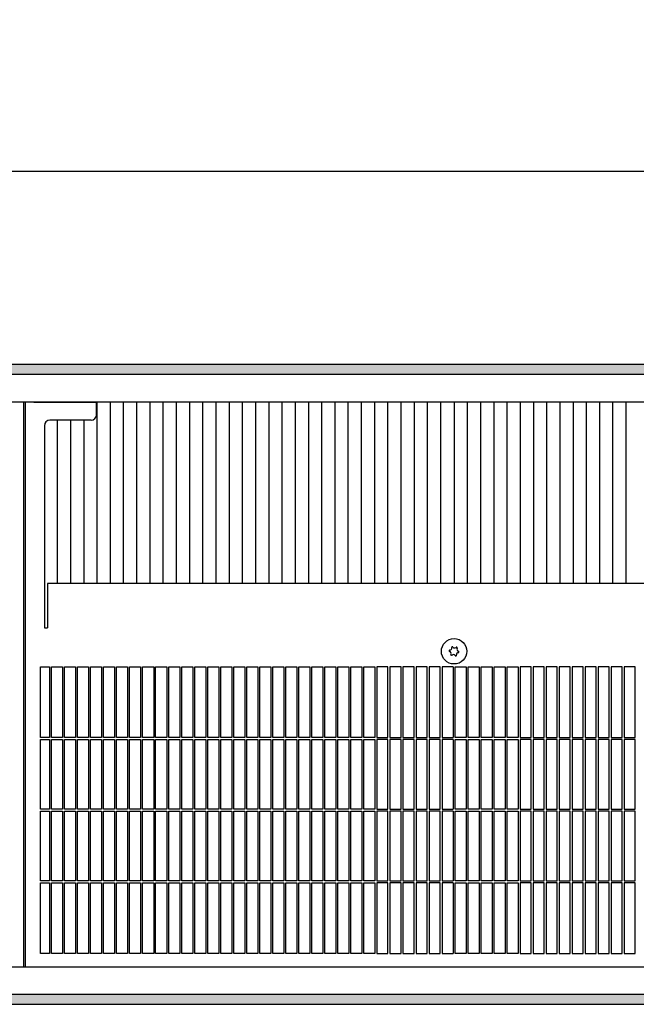
# Model space of a CAD drawing. Units: millimetres. Extents: x 8325 to 16530, y 3077 to 8294.
# Drawn here: x 11335 to 11614, y 6906 to 7353 of the extents above; entities that cross this region are included whole.
import ezdxf

# ---------------------------------------------------------------- set-up
doc = ezdxf.new("R2010")
doc.units = ezdxf.units.MM
doc.layers.add('1', color=7, linetype='Continuous')
doc.styles.add('CONVERTER_18', font='txt.shx', dxfattribs={"width": 0.9})
doc.dimstyles.new('ME10_DIM_99', dxfattribs={"dimtxt": 40.25, "dimasz": 40.25, "dimexe": 13.125, "dimexo": 8.75, "dimgap": 15.75, "dimtad": 1, "dimdec": 1, "dimlfac": 0.03937, "dimdsep": 46, "dimtxsty": 'CONVERTER_18', "dimsah": 1, "dimcen": 0.09, "dimclrd": 6, "dimclre": 6, "dimclrt": 3, "dimadec": 0, "dimazin": 0, "dimtfac": 1, "dimtdec": 4, "dimtix": 1, "dimtmove": 0, "dimatfit": 3, "dimfxl": 1, "dimtolj": 1, "dimtzin": 0, "dimarcsym": 0})
pattern_1 = [(45, (0, 0), (-0.0707106781, 0.0707106781), [])]

# ---------------------------------------------------------------- blocks, each defined once
blk = doc.blocks.new('*D94')
at = {"layer": '1', "color": 6, "linetype": 'Continuous'}
for p, q in [((9258.96, 7187.98), (9258.96, 7296.86)), ((11714.46, 7187.98), (11714.46, 7296.86)), ((11714.46, 7283.73), (9258.96, 7283.73))]:
    blk.add_line(p, q, dxfattribs=at)
at = {"layer": '1', "color": 6}
for points in [[(9299.21, 7289.03), (9299.21, 7278.44), (9258.96, 7283.73)], [(11674.21, 7278.44), (11674.21, 7289.03), (11714.46, 7283.73)]]:
    blk.add_solid(points, dxfattribs=at)
at = {"layer": '1', "color": 3, "insert": (10425.99, 7299.69), "char_height": 40.25, "attachment_point": 7, "rotation": 0.0001, "line_spacing_factor": 0.454545, "style": 'CONVERTER_18'}
blk.add_mtext('\\C3;96.7\\C3;*', dxfattribs=at)

msp = doc.modelspace()

# ---------------------------------------------------------------- hatches: boundary and pattern name
at = {"layer": '1', "linetype": 'Continuous'}
h = msp.add_hatch(dxfattribs=at)
h.set_pattern_fill('_USER', color=6, scale=0.1, angle=45, pattern_type=0)
h.set_pattern_definition(pattern_1)
h.paths.add_polyline_path([(8899.46, 7196.23), (8899.46, 7196.03), (8899.46, 7191.83), (8899.46, 7191.63), (11899.46, 7191.63), (11899.46, 7191.83), (11899.46, 7196.03), (11899.46, 7196.23)])
h = msp.add_hatch(dxfattribs=at)
h.set_pattern_fill('_USER', color=6, scale=0.1, angle=45, pattern_type=0)
h.set_pattern_definition(pattern_1)
h.paths.add_polyline_path([(11899.46, 6910.83), (11899.46, 6910.63), (11899.46, 6906.43), (11899.46, 6906.23), (8899.46, 6906.23), (8899.46, 6906.43), (8899.46, 6910.63), (8899.46, 6910.83)])

# ---------------------------------------------------------------- linework, layer by layer
at = {"color": 6, "linetype": 'Continuous'}
for p, q in [((11899.46, 7196.23), (8899.46, 7196.23)), ((11899.46, 7191.63), (8899.46, 7191.63)), ((11369.82, 7097.04), (11369.82, 7179.23)), ((11375.81, 7097.04), (11375.81, 7179.23)), ((11381.8, 7097.04), (11381.8, 7179.23)), ((11387.79, 7097.04), (11387.79, 7179.23)), ((11393.78, 7097.04), (11393.78, 7179.23)), ((11399.77, 7097.04), (11399.77, 7179.23)), ((11405.76, 7097.04), (11405.76, 7179.23)), ((11411.75, 7097.04), (11411.75, 7179.23)), ((11417.74, 7097.04), (11417.74, 7179.23)), ((11423.73, 7097.04), (11423.73, 7179.23)), ((11429.72, 7097.04), (11429.72, 7179.23)), ((11435.71, 7097.04), (11435.71, 7179.23)), ((11441.7, 7097.04), (11441.7, 7179.23)), ((11447.69, 7097.04), (11447.69, 7179.23)), ((11453.68, 7097.04), (11453.68, 7179.23)), ((11459.67, 7097.04), (11459.67, 7179.23)), ((11465.66, 7097.04), (11465.66, 7179.23)), ((11471.65, 7097.04), (11471.65, 7179.23)), ((11477.64, 7097.04), (11477.64, 7179.23)), ((11483.63, 7097.04), (11483.63, 7179.23)), ((11489.62, 7097.04), (11489.62, 7179.23)), ((11495.61, 7097.04), (11495.61, 7179.23)), ((11501.6, 7097.04), (11501.6, 7179.23)), ((11507.59, 7097.04), (11507.59, 7179.23)), ((11513.58, 7097.04), (11513.58, 7179.23)), ((11519.57, 7097.04), (11519.57, 7179.23)), ((11525.57, 7097.04), (11525.57, 7179.23)), ((11531.56, 7179.23), (11531.56, 7097.04)), ((11537.55, 7179.23), (11537.55, 7097.04)), ((11543.54, 7179.23), (11543.54, 7097.04)), ((11549.53, 7179.23), (11549.53, 7097.04)), ((11555.52, 7179.23), (11555.52, 7097.04)), ((11561.51, 7179.23), (11561.51, 7097.04)), ((11567.5, 7179.23), (11567.5, 7097.04)), ((11573.49, 7179.23), (11573.49, 7097.04)), ((11579.48, 7179.23), (11579.48, 7097.04)), ((11585.47, 7179.23), (11585.47, 7097.04)), ((11591.46, 7179.23), (11591.46, 7097.04)), ((11597.45, 7179.23), (11597.45, 7097.04)), ((11603.44, 7179.23), (11603.44, 7097.04)), ((11609.43, 7179.23), (11609.43, 7097.04)), ((11351.84, 7097.04), (11351.84, 7170.98)), ((11357.83, 7097.04), (11357.83, 7170.98)), ((11363.83, 7097.04), (11363.83, 7170.98)), ((11348.21, 7059.23), (11348.21, 7027.18)), ((11349.11, 7027.18), (11349.11, 7059.23)), ((11354.11, 7059.23), (11354.11, 7027.18)), ((11355.01, 7027.18), (11355.01, 7059.23)), ((11360.01, 7059.23), (11360.01, 7027.18)), ((11360.91, 7027.18), (11360.91, 7059.23)), ((11365.91, 7059.23), (11365.91, 7027.18)), ((11366.81, 7027.18), (11366.81, 7059.23)), ((11371.81, 7059.23), (11371.81, 7027.18)), ((11372.71, 7027.18), (11372.71, 7059.23)), ((11377.71, 7059.23), (11377.71, 7027.18)), ((11378.61, 7027.18), (11378.61, 7059.23)), ((11383.61, 7059.23), (11383.61, 7027.18)), ((11384.51, 7027.18), (11384.51, 7059.23)), ((11389.51, 7059.23), (11389.51, 7027.18)), ((11390.41, 7027.18), (11390.41, 7059.23)), ((11395.41, 7059.23), (11395.41, 7027.18)), ((11396.31, 7027.18), (11396.31, 7059.23)), ((11401.31, 7059.23), (11401.31, 7027.18)), ((11402.21, 7027.18), (11402.21, 7059.23)), ((11407.21, 7059.23), (11407.21, 7027.18)), ((11408.11, 7027.18), (11408.11, 7059.23)), ((11413.11, 7059.23), (11413.11, 7027.18)), ((11414.01, 7027.18), (11414.01, 7059.23)), ((11419.01, 7059.23), (11419.01, 7027.18)), ((11419.91, 7027.18), (11419.91, 7059.23)), ((11424.91, 7059.23), (11424.91, 7027.18)), ((11425.81, 7027.18), (11425.81, 7059.23)), ((11430.81, 7059.23), (11430.81, 7027.18)), ((11431.71, 7027.18), (11431.71, 7059.23)), ((11436.71, 7059.23), (11436.71, 7027.18)), ((11437.61, 7027.18), (11437.61, 7059.23)), ((11442.61, 7059.23), (11442.61, 7027.18)), ((11443.51, 7027.18), (11443.51, 7059.23)), ((11448.51, 7059.23), (11448.51, 7027.18)), ((11449.41, 7027.18), (11449.41, 7059.23)), ((11454.41, 7059.23), (11454.41, 7027.18)), ((11455.31, 7027.18), (11455.31, 7059.23)), ((11460.31, 7059.23), (11460.31, 7027.18)), ((11461.21, 7027.18), (11461.21, 7059.23)), ((11466.21, 7059.23), (11466.21, 7027.18)), ((11467.11, 7027.18), (11467.11, 7059.23)), ((11472.11, 7059.23), (11472.11, 7027.18)), ((11473.01, 7027.18), (11473.01, 7059.23)), ((11478.01, 7059.23), (11478.01, 7027.18)), ((11478.91, 7027.18), (11478.91, 7059.23)), ((11483.91, 7059.23), (11483.91, 7027.18)), ((11484.81, 7027.18), (11484.81, 7059.23)), ((11489.81, 7059.23), (11489.81, 7027.18)), ((11490.71, 7027.18), (11490.71, 7059.23)), ((11495.71, 7059.23), (11495.71, 7027.18)), ((11496.61, 7059.23), (11496.61, 7027.18)), ((11501.61, 7027.18), (11501.61, 7059.23)), ((11502.51, 7059.23), (11502.51, 7027.18)), ((11507.51, 7027.18), (11507.51, 7059.23)), ((11508.41, 7059.23), (11508.41, 7027.18)), ((11513.41, 7027.18), (11513.41, 7059.23)), ((11514.31, 7059.23), (11514.31, 7027.18)), ((11519.31, 7027.18), (11519.31, 7059.23)), ((11520.21, 7059.23), (11520.21, 7027.18)), ((11525.21, 7027.18), (11525.21, 7059.23)), ((11526.11, 7059.23), (11526.11, 7027.18)), ((11531.11, 7059.23), (11531.11, 7027.18)), ((11532.01, 7027.18), (11532.01, 7059.23)), ((11537.01, 7059.23), (11537.01, 7027.18)), ((11537.91, 7027.18), (11537.91, 7059.23)), ((11542.91, 7059.23), (11542.91, 7027.18)), ((11543.81, 7027.18), (11543.81, 7059.23)), ((11548.81, 7059.23), (11548.81, 7027.18)), ((11549.71, 7027.18), (11549.71, 7059.23)), ((11554.71, 7059.23), (11554.71, 7027.18)), ((11555.61, 7027.18), (11555.61, 7059.23)), ((11560.61, 7059.23), (11560.61, 7027.18)), ((11561.51, 7059.23), (11561.51, 7027.18)), ((11566.51, 7027.18), (11566.51, 7059.23)), ((11567.41, 7059.23), (11567.41, 7027.18)), ((11572.41, 7027.18), (11572.41, 7059.23)), ((11573.31, 7059.23), (11573.31, 7027.18)), ((11578.31, 7027.18), (11578.31, 7059.23)), ((11579.21, 7059.23), (11579.21, 7027.18)), ((11584.21, 7027.18), (11584.21, 7059.23)), ((11585.11, 7059.23), (11585.11, 7027.18)), ((11590.11, 7027.18), (11590.11, 7059.23)), ((11591.01, 7059.23), (11591.01, 7027.18)), ((11596.01, 7027.18), (11596.01, 7059.23)), ((11596.91, 7059.23), (11596.91, 7027.18)), ((11601.91, 7027.18), (11601.91, 7059.23)), ((11602.81, 7059.23), (11602.81, 7027.18)), ((11607.81, 7027.18), (11607.81, 7059.23)), ((11608.71, 7059.23), (11608.71, 7027.18)), ((11613.71, 7027.18), (11613.71, 7059.23)), ((11348.21, 7027.18), (11344.06, 7027.18)), ((11344.06, 7026.28), (11348.21, 7026.28)), ((11348.21, 7026.28), (11348.21, 6994.68)), ((11354.11, 7027.18), (11349.11, 7027.18)), ((11349.11, 6994.68), (11349.11, 7026.28)), ((11349.11, 7026.28), (11354.11, 7026.28)), ((11354.11, 7026.28), (11354.11, 6994.68)), ((11360.01, 7027.18), (11355.01, 7027.18)), ((11355.01, 6994.68), (11355.01, 7026.28)), ((11355.01, 7026.28), (11360.01, 7026.28)), ((11360.01, 7026.28), (11360.01, 6994.68)), ((11365.91, 7027.18), (11360.91, 7027.18)), ((11360.91, 6994.68), (11360.91, 7026.28)), ((11360.91, 7026.28), (11365.91, 7026.28)), ((11365.91, 7026.28), (11365.91, 6994.68)), ((11371.81, 7027.18), (11366.81, 7027.18)), ((11366.81, 7026.28), (11371.81, 7026.28)), ((11366.81, 6994.68), (11366.81, 7026.28)), ((11371.81, 7026.28), (11371.81, 6994.68)), ((11377.71, 7027.18), (11372.71, 7027.18)), ((11372.71, 7026.28), (11377.71, 7026.28)), ((11372.71, 6994.68), (11372.71, 7026.28)), ((11377.71, 7026.28), (11377.71, 6994.68)), ((11383.61, 7027.18), (11378.61, 7027.18)), ((11378.61, 7026.28), (11383.61, 7026.28)), ((11378.61, 6994.68), (11378.61, 7026.28)), ((11383.61, 7026.28), (11383.61, 6994.68)), ((11389.51, 7027.18), (11384.51, 7027.18)), ((11384.51, 7026.28), (11389.51, 7026.28)), ((11384.51, 6994.68), (11384.51, 7026.28)), ((11389.51, 7026.28), (11389.51, 6994.68)), ((11395.41, 7027.18), (11390.41, 7027.18)), ((11390.41, 7026.28), (11395.41, 7026.28)), ((11390.41, 6994.68), (11390.41, 7026.28)), ((11395.41, 7026.28), (11395.41, 6994.68)), ((11401.31, 7027.18), (11396.31, 7027.18)), ((11396.31, 7026.28), (11401.31, 7026.28)), ((11396.31, 6994.68), (11396.31, 7026.28)), ((11401.31, 7026.28), (11401.31, 6994.68)), ((11407.21, 7027.18), (11402.21, 7027.18)), ((11402.21, 7026.28), (11407.21, 7026.28)), ((11402.21, 6994.68), (11402.21, 7026.28)), ((11407.21, 7026.28), (11407.21, 6994.68)), ((11413.11, 7027.18), (11408.11, 7027.18)), ((11408.11, 7026.28), (11413.11, 7026.28)), ((11408.11, 6994.68), (11408.11, 7026.28)), ((11413.11, 7026.28), (11413.11, 6994.68)), ((11419.01, 7027.18), (11414.01, 7027.18)), ((11414.01, 6994.68), (11414.01, 7026.28)), ((11414.01, 7026.28), (11419.01, 7026.28)), ((11419.01, 7026.28), (11419.01, 6994.68)), ((11424.91, 7027.18), (11419.91, 7027.18)), ((11419.91, 7026.28), (11424.91, 7026.28)), ((11419.91, 6994.68), (11419.91, 7026.28)), ((11424.91, 7026.28), (11424.91, 6994.68)), ((11430.81, 7027.18), (11425.81, 7027.18)), ((11425.81, 6994.68), (11425.81, 7026.28)), ((11425.81, 7026.28), (11430.81, 7026.28)), ((11430.81, 7026.28), (11430.81, 6994.68)), ((11436.71, 7027.18), (11431.71, 7027.18)), ((11431.71, 7026.28), (11436.71, 7026.28)), ((11431.71, 6994.68), (11431.71, 7026.28)), ((11436.71, 7026.28), (11436.71, 6994.68)), ((11442.61, 7027.18), (11437.61, 7027.18)), ((11437.61, 7026.28), (11442.61, 7026.28)), ((11437.61, 6994.68), (11437.61, 7026.28)), ((11442.61, 7026.28), (11442.61, 6994.68)), ((11448.51, 7027.18), (11443.51, 7027.18)), ((11443.51, 7026.28), (11448.51, 7026.28)), ((11443.51, 6994.68), (11443.51, 7026.28)), ((11448.51, 7026.28), (11448.51, 6994.68)), ((11454.41, 7027.18), (11449.41, 7027.18)), ((11449.41, 7026.28), (11454.41, 7026.28)), ((11449.41, 6994.68), (11449.41, 7026.28)), ((11454.41, 7026.28), (11454.41, 6994.68)), ((11460.31, 7027.18), (11455.31, 7027.18)), ((11455.31, 7026.28), (11460.31, 7026.28)), ((11455.31, 6994.68), (11455.31, 7026.28)), ((11460.31, 7026.28), (11460.31, 6994.68)), ((11466.21, 7027.18), (11461.21, 7027.18)), ((11461.21, 6994.68), (11461.21, 7026.28)), ((11461.21, 7026.28), (11466.21, 7026.28)), ((11466.21, 7026.28), (11466.21, 6994.68)), ((11472.11, 7027.18), (11467.11, 7027.18)), ((11467.11, 7026.28), (11472.11, 7026.28)), ((11467.11, 6994.68), (11467.11, 7026.28)), ((11472.11, 7026.28), (11472.11, 6994.68)), ((11478.01, 7027.18), (11473.01, 7027.18)), ((11473.01, 6994.68), (11473.01, 7026.28)), ((11473.01, 7026.28), (11478.01, 7026.28)), ((11478.01, 7026.28), (11478.01, 6994.68)), ((11483.91, 7027.18), (11478.91, 7027.18)), ((11478.91, 7026.28), (11483.91, 7026.28)), ((11478.91, 6994.68), (11478.91, 7026.28)), ((11483.91, 7026.28), (11483.91, 6994.68)), ((11489.81, 7027.18), (11484.81, 7027.18)), ((11484.81, 7026.28), (11489.81, 7026.28)), ((11484.81, 6994.68), (11484.81, 7026.28)), ((11489.81, 7026.28), (11489.81, 6994.68)), ((11495.71, 7027.18), (11490.71, 7027.18)), ((11490.71, 7026.28), (11495.71, 7026.28)), ((11490.71, 6994.68), (11490.71, 7026.28)), ((11495.71, 7026.28), (11495.71, 6994.68)), ((11496.61, 7027.18), (11501.61, 7027.18)), ((11501.61, 7026.28), (11496.61, 7026.28)), ((11496.61, 7026.28), (11496.61, 6994.68)), ((11501.61, 6994.68), (11501.61, 7026.28)), ((11502.51, 7027.18), (11507.51, 7027.18)), ((11507.51, 7026.28), (11502.51, 7026.28)), ((11502.51, 7026.28), (11502.51, 6994.68)), ((11507.51, 6994.68), (11507.51, 7026.28)), ((11508.41, 7027.18), (11513.41, 7027.18)), ((11513.41, 7026.28), (11508.41, 7026.28)), ((11508.41, 7026.28), (11508.41, 6994.68)), ((11513.41, 6994.68), (11513.41, 7026.28)), ((11514.31, 7027.18), (11519.31, 7027.18)), ((11519.31, 7026.28), (11514.31, 7026.28)), ((11514.31, 7026.28), (11514.31, 6994.68)), ((11519.31, 6994.68), (11519.31, 7026.28)), ((11520.21, 7027.18), (11525.21, 7027.18)), ((11525.21, 7026.28), (11520.21, 7026.28)), ((11520.21, 7026.28), (11520.21, 6994.68)), ((11525.21, 6994.68), (11525.21, 7026.28)), ((11526.11, 7027.18), (11531.11, 7027.18)), ((11531.11, 7026.28), (11526.11, 7026.28)), ((11526.11, 7026.28), (11526.11, 6994.68)), ((11531.11, 7026.28), (11531.11, 6994.68)), ((11537.01, 7027.18), (11532.01, 7027.18)), ((11532.01, 7026.28), (11537.01, 7026.28)), ((11532.01, 6994.68), (11532.01, 7026.28)), ((11537.01, 7026.28), (11537.01, 6994.68)), ((11542.91, 7027.18), (11537.91, 7027.18)), ((11537.91, 7026.28), (11542.91, 7026.28)), ((11537.91, 6994.68), (11537.91, 7026.28)), ((11542.91, 7026.28), (11542.91, 6994.68)), ((11548.81, 7027.18), (11543.81, 7027.18)), ((11543.81, 6994.68), (11543.81, 7026.28)), ((11543.81, 7026.28), (11548.81, 7026.28)), ((11548.81, 7026.28), (11548.81, 6994.68)), ((11554.71, 7027.18), (11549.71, 7027.18)), ((11549.71, 7026.28), (11554.71, 7026.28)), ((11549.71, 6994.68), (11549.71, 7026.28)), ((11554.71, 7026.28), (11554.71, 6994.68)), ((11560.61, 7027.18), (11555.61, 7027.18)), ((11555.61, 7026.28), (11560.61, 7026.28)), ((11555.61, 6994.68), (11555.61, 7026.28)), ((11560.61, 7026.28), (11560.61, 6994.68)), ((11561.51, 7027.18), (11566.51, 7027.18)), ((11566.51, 7026.28), (11561.51, 7026.28)), ((11561.51, 7026.28), (11561.51, 6994.68)), ((11566.51, 6994.68), (11566.51, 7026.28)), ((11567.41, 7027.18), (11572.41, 7027.18)), ((11572.41, 7026.28), (11567.41, 7026.28)), ((11567.41, 7026.28), (11567.41, 6994.68)), ((11572.41, 6994.68), (11572.41, 7026.28)), ((11573.31, 7027.18), (11578.31, 7027.18)), ((11578.31, 7026.28), (11573.31, 7026.28)), ((11573.31, 7026.28), (11573.31, 6994.68)), ((11578.31, 6994.68), (11578.31, 7026.28)), ((11579.21, 7027.18), (11584.21, 7027.18)), ((11584.21, 7026.28), (11579.21, 7026.28)), ((11579.21, 7026.28), (11579.21, 6994.68)), ((11584.21, 6994.68), (11584.21, 7026.28)), ((11585.11, 7027.18), (11590.11, 7027.18)), ((11585.11, 7026.28), (11585.11, 6994.68)), ((11590.11, 7026.28), (11585.11, 7026.28)), ((11590.11, 6994.68), (11590.11, 7026.28)), ((11591.01, 7027.18), (11596.01, 7027.18)), ((11596.01, 7026.28), (11591.01, 7026.28)), ((11591.01, 7026.28), (11591.01, 6994.68)), ((11596.01, 6994.68), (11596.01, 7026.28)), ((11596.91, 7027.18), (11601.91, 7027.18)), ((11601.91, 7026.28), (11596.91, 7026.28)), ((11596.91, 7026.28), (11596.91, 6994.68)), ((11601.91, 6994.68), (11601.91, 7026.28)), ((11602.81, 7027.18), (11607.81, 7027.18)), ((11607.81, 7026.28), (11602.81, 7026.28)), ((11602.81, 7026.28), (11602.81, 6994.68)), ((11607.81, 6994.68), (11607.81, 7026.28)), ((11608.71, 7027.18), (11613.71, 7027.18)), ((11613.71, 7026.28), (11608.71, 7026.28)), ((11608.71, 7026.28), (11608.71, 6994.68)), ((11613.71, 6994.68), (11613.71, 7026.28)), ((11348.21, 6994.68), (11344.06, 6994.68)), ((11344.06, 6993.78), (11348.21, 6993.78)), ((11348.21, 6993.78), (11348.21, 6962.18)), ((11354.11, 6994.68), (11349.11, 6994.68)), ((11349.11, 6962.18), (11349.11, 6993.78)), ((11349.11, 6993.78), (11354.11, 6993.78)), ((11354.11, 6993.78), (11354.11, 6962.18)), ((11360.01, 6994.68), (11355.01, 6994.68)), ((11355.01, 6993.78), (11360.01, 6993.78)), ((11355.01, 6962.18), (11355.01, 6993.78)), ((11360.01, 6993.78), (11360.01, 6962.18)), ((11365.91, 6994.68), (11360.91, 6994.68)), ((11360.91, 6993.78), (11365.91, 6993.78)), ((11360.91, 6962.18), (11360.91, 6993.78)), ((11365.91, 6993.78), (11365.91, 6962.18)), ((11371.81, 6994.68), (11366.81, 6994.68)), ((11366.81, 6993.78), (11371.81, 6993.78)), ((11366.81, 6962.18), (11366.81, 6993.78)), ((11371.81, 6993.78), (11371.81, 6962.18)), ((11377.71, 6994.68), (11372.71, 6994.68)), ((11372.71, 6993.78), (11377.71, 6993.78)), ((11372.71, 6962.18), (11372.71, 6993.78)), ((11377.71, 6993.78), (11377.71, 6962.18)), ((11383.61, 6994.68), (11378.61, 6994.68)), ((11378.61, 6993.78), (11383.61, 6993.78)), ((11378.61, 6962.18), (11378.61, 6993.78)), ((11383.61, 6993.78), (11383.61, 6962.18)), ((11389.51, 6994.68), (11384.51, 6994.68)), ((11384.51, 6993.78), (11389.51, 6993.78)), ((11384.51, 6962.18), (11384.51, 6993.78)), ((11389.51, 6993.78), (11389.51, 6962.18)), ((11395.41, 6994.68), (11390.41, 6994.68)), ((11390.41, 6993.78), (11395.41, 6993.78)), ((11390.41, 6962.18), (11390.41, 6993.78)), ((11395.41, 6993.78), (11395.41, 6962.18)), ((11401.31, 6994.68), (11396.31, 6994.68)), ((11396.31, 6993.78), (11401.31, 6993.78)), ((11396.31, 6962.18), (11396.31, 6993.78)), ((11401.31, 6993.78), (11401.31, 6962.18)), ((11407.21, 6994.68), (11402.21, 6994.68)), ((11402.21, 6993.78), (11407.21, 6993.78)), ((11402.21, 6962.18), (11402.21, 6993.78)), ((11407.21, 6993.78), (11407.21, 6962.18)), ((11413.11, 6994.68), (11408.11, 6994.68)), ((11408.11, 6993.78), (11413.11, 6993.78)), ((11408.11, 6962.18), (11408.11, 6993.78)), ((11413.11, 6993.78), (11413.11, 6962.18)), ((11419.01, 6994.68), (11414.01, 6994.68)), ((11414.01, 6993.78), (11419.01, 6993.78)), ((11414.01, 6962.18), (11414.01, 6993.78)), ((11419.01, 6993.78), (11419.01, 6962.18)), ((11424.91, 6994.68), (11419.91, 6994.68)), ((11419.91, 6993.78), (11424.91, 6993.78)), ((11419.91, 6962.18), (11419.91, 6993.78)), ((11424.91, 6993.78), (11424.91, 6962.18)), ((11430.81, 6994.68), (11425.81, 6994.68)), ((11425.81, 6993.78), (11430.81, 6993.78)), ((11425.81, 6962.18), (11425.81, 6993.78)), ((11430.81, 6993.78), (11430.81, 6962.18)), ((11436.71, 6994.68), (11431.71, 6994.68)), ((11431.71, 6993.78), (11436.71, 6993.78)), ((11431.71, 6962.18), (11431.71, 6993.78)), ((11436.71, 6993.78), (11436.71, 6962.18)), ((11442.61, 6994.68), (11437.61, 6994.68)), ((11437.61, 6993.78), (11442.61, 6993.78)), ((11437.61, 6962.18), (11437.61, 6993.78)), ((11442.61, 6993.78), (11442.61, 6962.18)), ((11448.51, 6994.68), (11443.51, 6994.68)), ((11443.51, 6993.78), (11448.51, 6993.78)), ((11443.51, 6962.18), (11443.51, 6993.78)), ((11448.51, 6993.78), (11448.51, 6962.18)), ((11454.41, 6994.68), (11449.41, 6994.68)), ((11449.41, 6993.78), (11454.41, 6993.78)), ((11449.41, 6962.18), (11449.41, 6993.78)), ((11454.41, 6993.78), (11454.41, 6962.18)), ((11460.31, 6994.68), (11455.31, 6994.68)), ((11455.31, 6993.78), (11460.31, 6993.78)), ((11455.31, 6962.18), (11455.31, 6993.78)), ((11460.31, 6993.78), (11460.31, 6962.18)), ((11466.21, 6994.68), (11461.21, 6994.68)), ((11461.21, 6993.78), (11466.21, 6993.78)), ((11461.21, 6962.18), (11461.21, 6993.78)), ((11466.21, 6993.78), (11466.21, 6962.18)), ((11472.11, 6994.68), (11467.11, 6994.68)), ((11467.11, 6993.78), (11472.11, 6993.78)), ((11467.11, 6962.18), (11467.11, 6993.78)), ((11472.11, 6993.78), (11472.11, 6962.18)), ((11478.01, 6994.68), (11473.01, 6994.68)), ((11473.01, 6993.78), (11478.01, 6993.78)), ((11473.01, 6962.18), (11473.01, 6993.78)), ((11478.01, 6993.78), (11478.01, 6962.18)), ((11483.91, 6994.68), (11478.91, 6994.68)), ((11478.91, 6993.78), (11483.91, 6993.78)), ((11478.91, 6962.18), (11478.91, 6993.78)), ((11483.91, 6993.78), (11483.91, 6962.18)), ((11489.81, 6994.68), (11484.81, 6994.68)), ((11484.81, 6993.78), (11489.81, 6993.78)), ((11484.81, 6962.18), (11484.81, 6993.78)), ((11489.81, 6993.78), (11489.81, 6962.18)), ((11495.71, 6994.68), (11490.71, 6994.68)), ((11490.71, 6993.78), (11495.71, 6993.78)), ((11490.71, 6962.18), (11490.71, 6993.78)), ((11495.71, 6993.78), (11495.71, 6962.18)), ((11496.61, 6994.68), (11501.61, 6994.68)), ((11501.61, 6993.78), (11496.61, 6993.78)), ((11496.61, 6993.78), (11496.61, 6962.18)), ((11501.61, 6962.18), (11501.61, 6993.78)), ((11502.51, 6994.68), (11507.51, 6994.68)), ((11507.51, 6993.78), (11502.51, 6993.78)), ((11502.51, 6993.78), (11502.51, 6962.18)), ((11507.51, 6962.18), (11507.51, 6993.78)), ((11508.41, 6994.68), (11513.41, 6994.68)), ((11513.41, 6993.78), (11508.41, 6993.78)), ((11508.41, 6993.78), (11508.41, 6962.18)), ((11513.41, 6962.18), (11513.41, 6993.78)), ((11514.31, 6994.68), (11519.31, 6994.68)), ((11519.31, 6993.78), (11514.31, 6993.78)), ((11514.31, 6993.78), (11514.31, 6962.18)), ((11519.31, 6962.18), (11519.31, 6993.78)), ((11520.21, 6994.68), (11525.21, 6994.68)), ((11525.21, 6993.78), (11520.21, 6993.78)), ((11520.21, 6993.78), (11520.21, 6962.18)), ((11525.21, 6962.18), (11525.21, 6993.78)), ((11526.11, 6994.68), (11531.11, 6994.68)), ((11531.11, 6993.78), (11526.11, 6993.78)), ((11526.11, 6993.78), (11526.11, 6962.18)), ((11531.11, 6993.78), (11531.11, 6962.18)), ((11537.01, 6994.68), (11532.01, 6994.68)), ((11532.01, 6993.78), (11537.01, 6993.78)), ((11532.01, 6962.18), (11532.01, 6993.78)), ((11537.01, 6993.78), (11537.01, 6962.18)), ((11542.91, 6994.68), (11537.91, 6994.68)), ((11537.91, 6993.78), (11542.91, 6993.78)), ((11537.91, 6962.18), (11537.91, 6993.78)), ((11542.91, 6993.78), (11542.91, 6962.18)), ((11548.81, 6994.68), (11543.81, 6994.68)), ((11543.81, 6993.78), (11548.81, 6993.78)), ((11543.81, 6962.18), (11543.81, 6993.78)), ((11548.81, 6993.78), (11548.81, 6962.18)), ((11554.71, 6994.68), (11549.71, 6994.68)), ((11549.71, 6993.78), (11554.71, 6993.78)), ((11549.71, 6962.18), (11549.71, 6993.78)), ((11554.71, 6993.78), (11554.71, 6962.18)), ((11560.61, 6994.68), (11555.61, 6994.68)), ((11555.61, 6993.78), (11560.61, 6993.78)), ((11555.61, 6962.18), (11555.61, 6993.78)), ((11560.61, 6993.78), (11560.61, 6962.18)), ((11561.51, 6994.68), (11566.51, 6994.68)), ((11566.51, 6993.78), (11561.51, 6993.78)), ((11561.51, 6993.78), (11561.51, 6962.18)), ((11566.51, 6962.18), (11566.51, 6993.78)), ((11567.41, 6994.68), (11572.41, 6994.68)), ((11572.41, 6993.78), (11567.41, 6993.78)), ((11567.41, 6993.78), (11567.41, 6962.18)), ((11572.41, 6962.18), (11572.41, 6993.78)), ((11573.31, 6994.68), (11578.31, 6994.68)), ((11578.31, 6993.78), (11573.31, 6993.78)), ((11573.31, 6993.78), (11573.31, 6962.18)), ((11578.31, 6962.18), (11578.31, 6993.78)), ((11579.21, 6994.68), (11584.21, 6994.68)), ((11584.21, 6993.78), (11579.21, 6993.78)), ((11579.21, 6993.78), (11579.21, 6962.18)), ((11584.21, 6962.18), (11584.21, 6993.78)), ((11585.11, 6994.68), (11590.11, 6994.68)), ((11590.11, 6993.78), (11585.11, 6993.78)), ((11585.11, 6993.78), (11585.11, 6962.18)), ((11590.11, 6962.18), (11590.11, 6993.78)), ((11591.01, 6994.68), (11596.01, 6994.68)), ((11596.01, 6993.78), (11591.01, 6993.78)), ((11591.01, 6993.78), (11591.01, 6962.18)), ((11596.01, 6962.18), (11596.01, 6993.78)), ((11596.91, 6994.68), (11601.91, 6994.68)), ((11601.91, 6993.78), (11596.91, 6993.78)), ((11596.91, 6993.78), (11596.91, 6962.18)), ((11601.91, 6962.18), (11601.91, 6993.78)), ((11602.81, 6994.68), (11607.81, 6994.68)), ((11607.81, 6993.78), (11602.81, 6993.78)), ((11602.81, 6993.78), (11602.81, 6962.18)), ((11607.81, 6962.18), (11607.81, 6993.78)), ((11608.71, 6994.68), (11613.71, 6994.68)), ((11613.71, 6993.78), (11608.71, 6993.78)), ((11608.71, 6993.78), (11608.71, 6962.18)), ((11613.71, 6962.18), (11613.71, 6993.78)), ((11348.21, 6962.18), (11344.06, 6962.18)), ((11354.11, 6962.18), (11349.11, 6962.18)), ((11360.01, 6962.18), (11355.01, 6962.18)), ((11365.91, 6962.18), (11360.91, 6962.18)), ((11371.81, 6962.18), (11366.81, 6962.18)), ((11377.71, 6962.18), (11372.71, 6962.18)), ((11383.61, 6962.18), (11378.61, 6962.18)), ((11389.51, 6962.18), (11384.51, 6962.18)), ((11395.41, 6962.18), (11390.41, 6962.18)), ((11401.31, 6962.18), (11396.31, 6962.18)), ((11407.21, 6962.18), (11402.21, 6962.18)), ((11413.11, 6962.18), (11408.11, 6962.18)), ((11419.01, 6962.18), (11414.01, 6962.18)), ((11424.91, 6962.18), (11419.91, 6962.18)), ((11430.81, 6962.18), (11425.81, 6962.18)), ((11436.71, 6962.18), (11431.71, 6962.18)), ((11442.61, 6962.18), (11437.61, 6962.18)), ((11448.51, 6962.18), (11443.51, 6962.18)), ((11454.41, 6962.18), (11449.41, 6962.18)), ((11460.31, 6962.18), (11455.31, 6962.18)), ((11466.21, 6962.18), (11461.21, 6962.18)), ((11472.11, 6962.18), (11467.11, 6962.18)), ((11478.01, 6962.18), (11473.01, 6962.18)), ((11483.91, 6962.18), (11478.91, 6962.18)), ((11489.81, 6962.18), (11484.81, 6962.18)), ((11495.71, 6962.18), (11490.71, 6962.18)), ((11496.61, 6962.18), (11501.61, 6962.18)), ((11502.51, 6962.18), (11507.51, 6962.18)), ((11508.41, 6962.18), (11513.41, 6962.18)), ((11514.31, 6962.18), (11519.31, 6962.18)), ((11520.21, 6962.18), (11525.21, 6962.18)), ((11526.11, 6962.18), (11531.11, 6962.18)), ((11537.01, 6962.18), (11532.01, 6962.18)), ((11542.91, 6962.18), (11537.91, 6962.18)), ((11548.81, 6962.18), (11543.81, 6962.18)), ((11554.71, 6962.18), (11549.71, 6962.18)), ((11560.61, 6962.18), (11555.61, 6962.18)), ((11561.51, 6962.18), (11566.51, 6962.18)), ((11567.41, 6962.18), (11572.41, 6962.18)), ((11573.31, 6962.18), (11578.31, 6962.18)), ((11579.21, 6962.18), (11584.21, 6962.18)), ((11585.11, 6962.18), (11590.11, 6962.18)), ((11591.01, 6962.18), (11596.01, 6962.18)), ((11596.91, 6962.18), (11601.91, 6962.18)), ((11602.81, 6962.18), (11607.81, 6962.18)), ((11608.71, 6962.18), (11613.71, 6962.18)), ((11344.06, 6961.28), (11348.21, 6961.28)), ((11348.21, 6961.28), (11348.21, 6929.23)), ((11349.11, 6929.23), (11349.11, 6961.28)), ((11349.11, 6961.28), (11354.11, 6961.28)), ((11354.11, 6961.28), (11354.11, 6929.23)), ((11355.01, 6961.28), (11360.01, 6961.28)), ((11355.01, 6929.23), (11355.01, 6961.28)), ((11360.01, 6961.28), (11360.01, 6929.23)), ((11360.91, 6961.28), (11365.91, 6961.28)), ((11360.91, 6929.23), (11360.91, 6961.28)), ((11365.91, 6961.28), (11365.91, 6929.23)), ((11366.81, 6961.28), (11371.81, 6961.28)), ((11366.81, 6929.23), (11366.81, 6961.28)), ((11371.81, 6961.28), (11371.81, 6929.23)), ((11372.71, 6961.28), (11377.71, 6961.28)), ((11372.71, 6929.23), (11372.71, 6961.28)), ((11377.71, 6961.28), (11377.71, 6929.23)), ((11378.61, 6961.28), (11383.61, 6961.28)), ((11378.61, 6929.23), (11378.61, 6961.28)), ((11383.61, 6961.28), (11383.61, 6929.23)), ((11384.51, 6961.28), (11389.51, 6961.28)), ((11384.51, 6929.23), (11384.51, 6961.28)), ((11389.51, 6961.28), (11389.51, 6929.23)), ((11390.41, 6961.28), (11395.41, 6961.28)), ((11390.41, 6929.23), (11390.41, 6961.28)), ((11395.41, 6961.28), (11395.41, 6929.23)), ((11396.31, 6929.23), (11396.31, 6961.28)), ((11396.31, 6961.28), (11401.31, 6961.28)), ((11401.31, 6961.28), (11401.31, 6929.23)), ((11402.21, 6961.28), (11407.21, 6961.28)), ((11402.21, 6929.23), (11402.21, 6961.28)), ((11407.21, 6961.28), (11407.21, 6929.23)), ((11408.11, 6961.28), (11413.11, 6961.28)), ((11408.11, 6929.23), (11408.11, 6961.28)), ((11413.11, 6961.28), (11413.11, 6929.23)), ((11414.01, 6961.28), (11419.01, 6961.28)), ((11414.01, 6929.23), (11414.01, 6961.28)), ((11419.01, 6961.28), (11419.01, 6929.23)), ((11419.91, 6929.23), (11419.91, 6961.28)), ((11419.91, 6961.28), (11424.91, 6961.28)), ((11424.91, 6961.28), (11424.91, 6929.23)), ((11425.81, 6961.28), (11430.81, 6961.28)), ((11425.81, 6929.23), (11425.81, 6961.28)), ((11430.81, 6961.28), (11430.81, 6929.23)), ((11431.71, 6961.28), (11436.71, 6961.28)), ((11431.71, 6929.23), (11431.71, 6961.28)), ((11436.71, 6961.28), (11436.71, 6929.23)), ((11437.61, 6929.23), (11437.61, 6961.28)), ((11437.61, 6961.28), (11442.61, 6961.28)), ((11442.61, 6961.28), (11442.61, 6929.23)), ((11443.51, 6961.28), (11448.51, 6961.28)), ((11443.51, 6929.23), (11443.51, 6961.28)), ((11448.51, 6961.28), (11448.51, 6929.23)), ((11449.41, 6929.23), (11449.41, 6961.28)), ((11449.41, 6961.28), (11454.41, 6961.28)), ((11454.41, 6961.28), (11454.41, 6929.23)), ((11455.31, 6961.28), (11460.31, 6961.28)), ((11455.31, 6929.23), (11455.31, 6961.28)), ((11460.31, 6961.28), (11460.31, 6929.23)), ((11461.21, 6961.28), (11466.21, 6961.28)), ((11461.21, 6929.23), (11461.21, 6961.28)), ((11466.21, 6961.28), (11466.21, 6929.23)), ((11467.11, 6961.28), (11472.11, 6961.28)), ((11467.11, 6929.23), (11467.11, 6961.28)), ((11472.11, 6961.28), (11472.11, 6929.23)), ((11473.01, 6961.28), (11478.01, 6961.28)), ((11473.01, 6929.23), (11473.01, 6961.28)), ((11478.01, 6961.28), (11478.01, 6929.23)), ((11478.91, 6961.28), (11483.91, 6961.28)), ((11478.91, 6929.23), (11478.91, 6961.28)), ((11483.91, 6961.28), (11483.91, 6929.23)), ((11484.81, 6961.28), (11489.81, 6961.28)), ((11484.81, 6929.23), (11484.81, 6961.28)), ((11489.81, 6961.28), (11489.81, 6929.23)), ((11490.71, 6961.28), (11495.71, 6961.28)), ((11490.71, 6929.23), (11490.71, 6961.28)), ((11495.71, 6961.28), (11495.71, 6929.23)), ((11496.61, 6961.28), (11496.61, 6929.23)), ((11501.61, 6961.28), (11496.61, 6961.28)), ((11501.61, 6929.23), (11501.61, 6961.28)), ((11507.51, 6961.28), (11502.51, 6961.28)), ((11502.51, 6961.28), (11502.51, 6929.23)), ((11507.51, 6929.23), (11507.51, 6961.28)), ((11513.41, 6961.28), (11508.41, 6961.28)), ((11508.41, 6961.28), (11508.41, 6929.23)), ((11513.41, 6929.23), (11513.41, 6961.28)), ((11514.31, 6961.28), (11514.31, 6929.23)), ((11519.31, 6961.28), (11514.31, 6961.28)), ((11519.31, 6929.23), (11519.31, 6961.28)), ((11525.21, 6961.28), (11520.21, 6961.28)), ((11520.21, 6961.28), (11520.21, 6929.23)), ((11525.21, 6929.23), (11525.21, 6961.28)), ((11531.11, 6961.28), (11526.11, 6961.28)), ((11526.11, 6961.28), (11526.11, 6929.23)), ((11531.11, 6961.28), (11531.11, 6929.23)), ((11532.01, 6961.28), (11537.01, 6961.28)), ((11532.01, 6929.23), (11532.01, 6961.28)), ((11537.01, 6961.28), (11537.01, 6929.23)), ((11537.91, 6929.23), (11537.91, 6961.28)), ((11537.91, 6961.28), (11542.91, 6961.28)), ((11542.91, 6961.28), (11542.91, 6929.23)), ((11543.81, 6961.28), (11548.81, 6961.28)), ((11543.81, 6929.23), (11543.81, 6961.28)), ((11548.81, 6961.28), (11548.81, 6929.23)), ((11549.71, 6929.23), (11549.71, 6961.28)), ((11549.71, 6961.28), (11554.71, 6961.28)), ((11554.71, 6961.28), (11554.71, 6929.23)), ((11555.61, 6929.23), (11555.61, 6961.28)), ((11555.61, 6961.28), (11560.61, 6961.28)), ((11560.61, 6961.28), (11560.61, 6929.23)), ((11566.51, 6961.28), (11561.51, 6961.28)), ((11561.51, 6961.28), (11561.51, 6929.23)), ((11566.51, 6929.23), (11566.51, 6961.28)), ((11572.41, 6961.28), (11567.41, 6961.28)), ((11567.41, 6961.28), (11567.41, 6929.23)), ((11572.41, 6929.23), (11572.41, 6961.28)), ((11578.31, 6961.28), (11573.31, 6961.28)), ((11573.31, 6961.28), (11573.31, 6929.23)), ((11578.31, 6929.23), (11578.31, 6961.28)), ((11579.21, 6961.28), (11579.21, 6929.23)), ((11584.21, 6961.28), (11579.21, 6961.28)), ((11584.21, 6929.23), (11584.21, 6961.28)), ((11590.11, 6961.28), (11585.11, 6961.28)), ((11585.11, 6961.28), (11585.11, 6929.23)), ((11590.11, 6929.23), (11590.11, 6961.28)), ((11596.01, 6961.28), (11591.01, 6961.28)), ((11591.01, 6961.28), (11591.01, 6929.23)), ((11596.01, 6929.23), (11596.01, 6961.28)), ((11601.91, 6961.28), (11596.91, 6961.28)), ((11596.91, 6961.28), (11596.91, 6929.23)), ((11601.91, 6929.23), (11601.91, 6961.28)), ((11602.81, 6961.28), (11602.81, 6929.23)), ((11607.81, 6961.28), (11602.81, 6961.28)), ((11607.81, 6929.23), (11607.81, 6961.28)), ((11613.71, 6961.28), (11608.71, 6961.28)), ((11608.71, 6961.28), (11608.71, 6929.23)), ((11613.71, 6929.23), (11613.71, 6961.28)), ((8899.46, 6910.83), (11899.46, 6910.83)), ((8899.46, 6906.23), (11899.46, 6906.23))]:
    msp.add_line(p, q, dxfattribs=at)
at = {"color": 1, "linetype": 'Continuous'}
for p, q in [((11894.86, 7179.23), (10915.49, 7179.23)), ((11336.56, 6923.23), (11336.56, 7179.23)), ((11337.36, 6923.23), (11337.36, 7179.23)), ((11341.11, 7179.23), (11369.51, 7179.23)), ((11693.61, 7179.23), (11369.51, 7179.23)), ((11369.51, 7173.48), (11369.51, 7179.23)), ((11345.86, 7168.48), (11345.86, 7076.93)), ((11367.01, 7170.98), (11348.36, 7170.98)), ((11715.76, 7097.04), (11347.36, 7097.04)), ((11347.36, 7097.04), (11347.36, 7096.87)), ((11347.36, 7096.87), (11347.36, 7077.26)), ((11345.86, 7076.93), (11347.36, 7076.93)), ((11347.36, 7077.26), (11347.36, 7077.03)), ((11347.36, 7077.03), (11347.36, 7076.93)), ((11344.06, 7059.23), (11348.21, 7059.23)), ((11344.06, 7027.18), (11344.06, 7059.23)), ((11349.11, 7059.23), (11354.11, 7059.23)), ((11355.01, 7059.23), (11360.01, 7059.23)), ((11360.91, 7059.23), (11365.91, 7059.23)), ((11366.81, 7059.23), (11371.81, 7059.23)), ((11372.71, 7059.23), (11377.71, 7059.23)), ((11378.61, 7059.23), (11383.61, 7059.23)), ((11384.51, 7059.23), (11389.51, 7059.23)), ((11390.41, 7059.23), (11395.41, 7059.23)), ((11396.31, 7059.23), (11401.31, 7059.23)), ((11402.21, 7059.23), (11407.21, 7059.23)), ((11408.11, 7059.23), (11413.11, 7059.23)), ((11414.01, 7059.23), (11419.01, 7059.23)), ((11419.91, 7059.23), (11424.91, 7059.23)), ((11425.81, 7059.23), (11430.81, 7059.23)), ((11431.71, 7059.23), (11436.71, 7059.23)), ((11437.61, 7059.23), (11442.61, 7059.23)), ((11443.51, 7059.23), (11448.51, 7059.23)), ((11449.41, 7059.23), (11454.41, 7059.23)), ((11455.31, 7059.23), (11460.31, 7059.23)), ((11461.21, 7059.23), (11466.21, 7059.23)), ((11467.11, 7059.23), (11472.11, 7059.23)), ((11473.01, 7059.23), (11478.01, 7059.23)), ((11478.91, 7059.23), (11483.91, 7059.23)), ((11484.81, 7059.23), (11489.81, 7059.23)), ((11490.71, 7059.23), (11495.71, 7059.23)), ((11501.61, 7059.23), (11496.61, 7059.23)), ((11507.51, 7059.23), (11502.51, 7059.23)), ((11513.41, 7059.23), (11508.41, 7059.23)), ((11519.31, 7059.23), (11514.31, 7059.23)), ((11525.21, 7059.23), (11520.21, 7059.23)), ((11531.11, 7059.23), (11526.11, 7059.23)), ((11532.01, 7059.23), (11537.01, 7059.23)), ((11537.91, 7059.23), (11542.91, 7059.23)), ((11543.81, 7059.23), (11548.81, 7059.23)), ((11549.71, 7059.23), (11554.71, 7059.23)), ((11555.61, 7059.23), (11560.61, 7059.23)), ((11566.51, 7059.23), (11561.51, 7059.23)), ((11572.41, 7059.23), (11567.41, 7059.23)), ((11578.31, 7059.23), (11573.31, 7059.23)), ((11584.21, 7059.23), (11579.21, 7059.23)), ((11590.11, 7059.23), (11585.11, 7059.23)), ((11596.01, 7059.23), (11591.01, 7059.23)), ((11601.91, 7059.23), (11596.91, 7059.23)), ((11607.81, 7059.23), (11602.81, 7059.23)), ((11613.71, 7059.23), (11608.71, 7059.23)), ((11344.06, 6994.68), (11344.06, 7026.28)), ((11344.06, 6962.18), (11344.06, 6993.78)), ((11344.06, 6929.23), (11344.06, 6961.28)), ((11348.21, 6929.23), (11344.06, 6929.23)), ((11354.11, 6929.23), (11349.11, 6929.23)), ((11360.01, 6929.23), (11355.01, 6929.23)), ((11365.91, 6929.23), (11360.91, 6929.23)), ((11371.81, 6929.23), (11366.81, 6929.23)), ((11377.71, 6929.23), (11372.71, 6929.23)), ((11383.61, 6929.23), (11378.61, 6929.23)), ((11389.51, 6929.23), (11384.51, 6929.23)), ((11395.41, 6929.23), (11390.41, 6929.23)), ((11401.31, 6929.23), (11396.31, 6929.23)), ((11407.21, 6929.23), (11402.21, 6929.23)), ((11413.11, 6929.23), (11408.11, 6929.23)), ((11419.01, 6929.23), (11414.01, 6929.23)), ((11424.91, 6929.23), (11419.91, 6929.23)), ((11430.81, 6929.23), (11425.81, 6929.23)), ((11436.71, 6929.23), (11431.71, 6929.23)), ((11442.61, 6929.23), (11437.61, 6929.23)), ((11448.51, 6929.23), (11443.51, 6929.23)), ((11454.41, 6929.23), (11449.41, 6929.23)), ((11460.31, 6929.23), (11455.31, 6929.23)), ((11466.21, 6929.23), (11461.21, 6929.23)), ((11472.11, 6929.23), (11467.11, 6929.23)), ((11478.01, 6929.23), (11473.01, 6929.23)), ((11483.91, 6929.23), (11478.91, 6929.23)), ((11489.81, 6929.23), (11484.81, 6929.23)), ((11495.71, 6929.23), (11490.71, 6929.23)), ((11496.61, 6929.23), (11501.61, 6929.23)), ((11502.51, 6929.23), (11507.51, 6929.23)), ((11508.41, 6929.23), (11513.41, 6929.23)), ((11514.31, 6929.23), (11519.31, 6929.23)), ((11520.21, 6929.23), (11525.21, 6929.23)), ((11526.11, 6929.23), (11531.11, 6929.23)), ((11537.01, 6929.23), (11532.01, 6929.23)), ((11542.91, 6929.23), (11537.91, 6929.23)), ((11548.81, 6929.23), (11543.81, 6929.23)), ((11554.71, 6929.23), (11549.71, 6929.23)), ((11560.61, 6929.23), (11555.61, 6929.23)), ((11561.51, 6929.23), (11566.51, 6929.23)), ((11567.41, 6929.23), (11572.41, 6929.23)), ((11573.31, 6929.23), (11578.31, 6929.23)), ((11579.21, 6929.23), (11584.21, 6929.23)), ((11585.11, 6929.23), (11590.11, 6929.23)), ((11591.01, 6929.23), (11596.01, 6929.23)), ((11596.91, 6929.23), (11601.91, 6929.23)), ((11602.81, 6929.23), (11607.81, 6929.23)), ((11608.71, 6929.23), (11613.71, 6929.23)), ((10916.96, 6923.23), (11894.86, 6923.23))]:
    msp.add_line(p, q, dxfattribs=at)
at = {"color": 6, "linetype": 'Continuous'}
msp.add_circle((11531.56, 7066.23), 5.75, dxfattribs=at)
at = {"color": 1, "linetype": 'Continuous'}
for centre, start, end in [((11367.01, 7173.48), 270, 0), ((11348.36, 7168.48), 90, 180)]:
    msp.add_arc(centre, 2.5, start, end, dxfattribs=at)
at = {"color": 6, "linetype": 'Continuous'}
for centre, radius, start, end in [((11529.62, 7066.47), 0.3, 78.6832, 173.0949), ((11529.62, 7066.47), 0.3, 173.0949, 267.5067), ((11529.23, 7065.24), 1, 338.3119, 67.8779), ((11529.54, 7067.75), 1, 278.3119, 7.8779), ((11530.39, 7064.67), 0.3, 138.6832, 233.0949), ((11530.79, 7068.03), 0.3, 113.0949, 207.5067), ((11531.25, 7063.72), 1, 38.3119, 127.8779), ((11530.79, 7068.03), 0.3, 18.6832, 113.0949), ((11531.86, 7068.74), 1, 218.3119, 307.8779), ((11532.73, 7067.79), 0.3, 53.0949, 147.5067), ((11533.58, 7064.72), 1, 98.3119, 187.8779), ((11533.88, 7067.23), 1, 158.3119, 247.8779), ((11532.73, 7067.79), 0.3, 318.6832, 53.0949), ((11533.49, 7066), 0.3, 258.6832, 353.0949), ((11533.49, 7066), 0.3, 353.0949, 87.5067), ((11530.39, 7064.67), 0.3, 233.0949, 327.5067), ((11532.32, 7064.44), 0.3, 198.6832, 293.0949), ((11532.32, 7064.44), 0.3, 293.0949, 27.5067)]:
    msp.add_arc(centre, radius, start, end, dxfattribs=at)

# ---------------------------------------------------------------- dimensions: what is measured, and where the dimension line sits
at = {"layer": '1'}
dim = msp.add_linear_dim(base=(11714.46, 7283.73), p1=(9258.96, 7179.23), p2=(11714.46, 7179.23), text='<>*', dimstyle='ME10_DIM_99', override={"dimpost": '*'}, dxfattribs=at)
dim.commit()
dim.dimension.update_dxf_attribs({"geometry": '*D94', "text_midpoint": (10486.71, 7314.81), "text_rotation": 0.0001})

doc.saveas('drawing.dxf')
